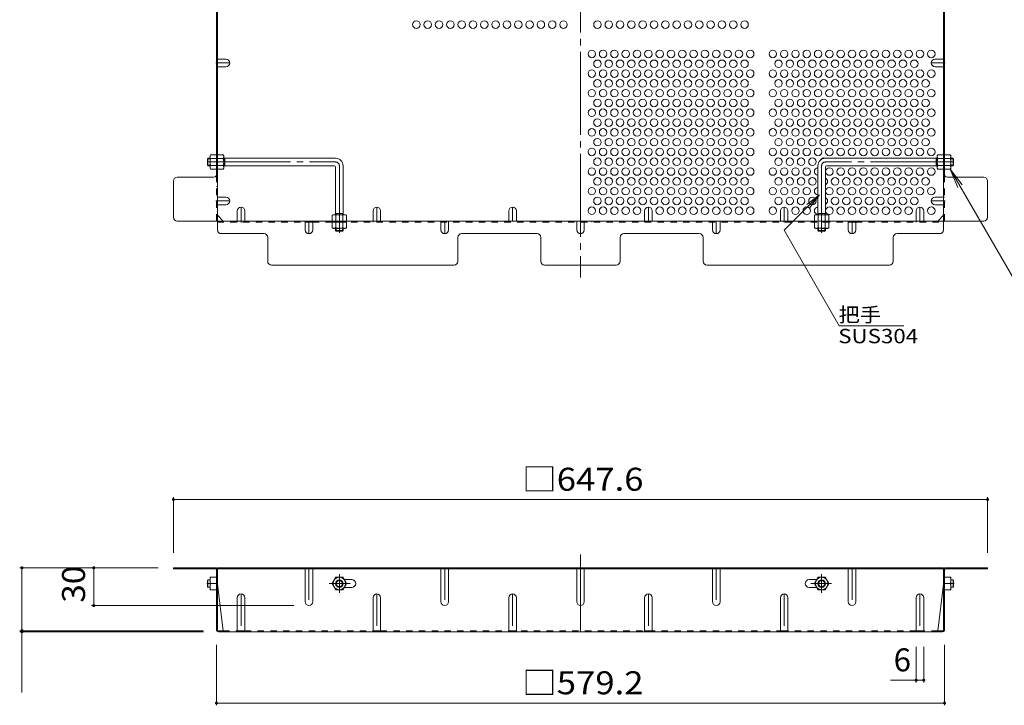
# Model space of a CAD drawing. Units: millimetres. Extents: x -1380 to 1212, y -1179 to 1081.
# Drawn here: x 17 to 800, y -34 to 512 of the extents above; entities that cross this region are included whole.
import ezdxf

# ---------------------------------------------------------------- set-up
doc = ezdxf.new("R2010")
doc.units = ezdxf.units.MM
doc.header["$LTSCALE"] = 6
for name, pattern in [('JWW_CENTER1', [6.773333, 4.233333, -0.846667, 0.846667, -0.846667]), ('JWW_CENTER2', [13.546667, 11.006667, -0.846667, 0.846667, -0.846667]), ('JWW_DASHED1', [1.693333, 0.846667, -0.846667])]:
    doc.linetypes.add(name, pattern=pattern)
for name, color, linetype in [('A-1_躯体', 7, 'Continuous'), ('A-4_文字', 7, 'Continuous'), ('A-5_建具', 7, 'Continuous'), ('A-6_間仕切', 7, 'Continuous'), ('A-7_木断面', 7, 'Continuous'), ('A-8_ハッチ', 7, 'Continuous'), ('A-B_衛生陶器', 7, 'Continuous')]:
    doc.layers.add(name, color=color, linetype=linetype)
doc.styles.add('ＭＳ ゴシック', font='txt', dxfattribs={"height": 1})

msp = doc.modelspace()

# ---------------------------------------------------------------- linework, layer by layer
at = {"layer": 'A-1_躯体', "color": 3, "linetype": 'Continuous', "lineweight": 9}
for p, q in [((166.55, 401.41), (166.05, 400.91)), ((166.05, 395.91), (166.05, 400.91)), ((168.25, 400.91), (166.05, 400.91)), ((166.55, 395.41), (166.55, 401.41)), ((166.55, 401.41), (168.25, 401.41)), ((179.05, 401.41), (268.05, 401.41)), ((180.05, 400.91), (179.05, 400.91)), ((180.05, 395.41), (180.05, 401.41)), ((746.65, 401.41), (657.65, 401.41)), ((745.65, 395.41), (745.65, 401.41)), ((745.65, 400.91), (746.65, 400.91)), ((759.15, 401.41), (757.45, 401.41)), ((757.45, 400.91), (759.65, 400.91)), ((759.15, 395.41), (759.15, 401.41)), ((759.15, 401.41), (759.65, 400.91)), ((759.65, 395.91), (759.65, 400.91)), ((166.55, 395.41), (166.05, 395.91)), ((168.25, 395.91), (166.05, 395.91)), ((166.55, 395.41), (168.25, 395.41)), ((180.05, 395.91), (179.05, 395.91)), ((179.05, 395.41), (266.55, 395.41)), ((268.05, 393.91), (268.05, 356.41)), ((274.05, 395.41), (274.05, 356.41)), ((651.65, 395.41), (651.65, 356.41)), ((657.65, 393.91), (657.65, 356.41)), ((746.65, 395.41), (659.15, 395.41)), ((745.65, 395.91), (746.65, 395.91)), ((757.45, 395.91), (759.65, 395.91)), ((759.15, 395.41), (757.45, 395.41)), ((759.15, 395.41), (759.65, 395.91)), ((274.05, 357.41), (268.05, 357.41)), ((268.55, 357.41), (268.55, 356.41)), ((273.55, 357.41), (273.55, 356.41)), ((651.65, 357.41), (657.65, 357.41)), ((652.15, 357.41), (652.15, 356.41)), ((657.15, 357.41), (657.15, 356.41)), ((166.55, 66.07), (166.05, 65.57)), ((166.05, 60.57), (166.05, 65.57)), ((166.55, 60.07), (166.55, 66.07)), ((168.25, 66.07), (166.55, 66.07)), ((757.45, 66.07), (759.15, 66.07)), ((759.15, 66.07), (759.65, 65.57)), ((759.15, 60.07), (759.15, 66.07)), ((759.65, 60.57), (759.65, 65.57)), ((166.55, 60.07), (166.05, 60.57)), ((168.25, 60.07), (166.55, 60.07)), ((757.45, 60.07), (759.15, 60.07)), ((759.15, 60.07), (759.65, 60.57))]:
    msp.add_line(p, q, dxfattribs=at)
at = {"layer": 'A-1_躯体', "color": 3, "linetype": 'JWW_CENTER2', "lineweight": 9}
for p, q in [((166.05, 398.41), (268.05, 398.41)), ((271.05, 395.41), (271.05, 342.18)), ((654.65, 395.41), (654.65, 342.18)), ((759.65, 398.41), (657.65, 398.41))]:
    msp.add_line(p, q, dxfattribs=at)
at = {"layer": 'A-1_躯体', "color": 3, "linetype": 'JWW_DASHED1', "lineweight": 9}
for p, q in [((268.05, 343.91), (268.05, 345.61)), ((268.55, 345.61), (268.55, 343.41)), ((273.55, 345.61), (273.55, 343.41)), ((274.05, 343.91), (274.05, 345.61)), ((651.65, 343.91), (651.65, 345.61)), ((652.15, 345.61), (652.15, 343.41)), ((657.15, 345.61), (657.15, 343.41)), ((657.65, 343.91), (657.65, 345.61)), ((274.05, 343.91), (268.05, 343.91)), ((268.05, 343.91), (268.55, 343.41)), ((273.55, 343.41), (268.55, 343.41)), ((274.05, 343.91), (273.55, 343.41)), ((651.65, 343.91), (657.65, 343.91)), ((651.65, 343.91), (652.15, 343.41)), ((652.15, 343.41), (657.15, 343.41)), ((657.65, 343.91), (657.15, 343.41))]:
    msp.add_line(p, q, dxfattribs=at)
at = {"layer": 'A-1_躯体', "color": 3, "linetype": 'Continuous', "lineweight": 9}
for centre, radius, start, end in [((268.05, 395.41), 6, 0, 90), ((657.65, 395.41), 6, 90, 180), ((266.55, 393.91), 1.5, 0, 90), ((659.15, 393.91), 1.5, 90, 180)]:
    msp.add_arc(centre, radius, start, end, dxfattribs=at)
at = {"layer": 'A-1_躯体', "color": 3, "linetype": 'JWW_CENTER2', "lineweight": 9}
for centre, start, end in [((268.05, 395.41), 0, 90), ((657.65, 395.41), 90, 180)]:
    msp.add_arc(centre, 3, start, end, dxfattribs=at)
at = {"layer": 'A-4_文字', "color": 7, "linetype": 'Continuous', "lineweight": 9}
for p, q in [((139.04, 131.69), (139.04, 87.57)), ((139.04, 129.89), (786.65, 129.89)), ((786.65, 131.69), (786.65, 87.57)), ((16.78, 75.57), (127.04, 75.57)), ((18.58, 75.57), (18.58, 25.57)), ((75.73, 75.57), (75.73, 45.57)), ((73.93, 45.57), (234.85, 45.57)), ((16.78, 25.57), (162.71, 25.57)), ((16.78, 24.77), (162.85, 24.77)), ((18.58, 25.57), (18.58, -23.56)), ((173.25, -33.8), (173.25, 14.37)), ((729.85, -15.59), (729.85, 12.77)), ((735.85, -15.59), (735.85, 12.77)), ((752.45, -33.8), (752.45, 14.37)), ((709.42, -13.79), (735.85, -13.79)), ((173.25, -32), (752.45, -32))]:
    msp.add_line(p, q, dxfattribs=at)
at = {"layer": 'A-4_文字', "color": 7, "linetype": 'Continuous', "lineweight": 9, "const_width": 1.2}
for points in [[(139.64, 129.89, 0.414214), (139.04, 130.49, 0.414214), (138.44, 129.89, 0.414214), (139.04, 129.29, 0.414214)], [(787.25, 129.89, 0.414214), (786.65, 130.49, 0.414214), (786.05, 129.89, 0.414214), (786.65, 129.29, 0.414214)], [(19.18, 75.57, 0.414214), (18.58, 76.17, 0.414214), (17.98, 75.57, 0.414214), (18.58, 74.97, 0.414214)], [(76.33, 75.57, 0.414214), (75.73, 76.17, 0.414214), (75.13, 75.57, 0.414214), (75.73, 74.97, 0.414214)], [(76.33, 45.57, 0.414214), (75.73, 46.17, 0.414214), (75.13, 45.57, 0.414214), (75.73, 44.97, 0.414214)], [(19.18, 25.57, 0.414214), (18.58, 26.17, 0.414214), (17.98, 25.57, 0.414214), (18.58, 24.97, 0.414214)], [(19.18, 24.77, 0.414214), (18.58, 25.37, 0.414214), (17.98, 24.77, 0.414214), (18.58, 24.17, 0.414214)], [(730.45, -13.79, 0.414214), (729.85, -13.19, 0.414214), (729.25, -13.79, 0.414214), (729.85, -14.39, 0.414214)], [(736.45, -13.79, 0.414214), (735.85, -13.19, 0.414214), (735.25, -13.79, 0.414214), (735.85, -14.39, 0.414214)], [(173.85, -32, 0.414214), (173.25, -31.4, 0.414214), (172.65, -32, 0.414214), (173.25, -32.6, 0.414214)], [(753.05, -32, 0.414214), (752.45, -31.4, 0.414214), (751.85, -32, 0.414214), (752.45, -32.6, 0.414214)]]:
    msp.add_lwpolyline(points, format="xyb", close=True, dxfattribs=at)
at = {"layer": 'A-5_建具', "color": 7, "linetype": 'Continuous', "lineweight": 9}
for p, q in [((757.01, 392.66), (829.29, 267.48)), ((757.01, 392.66), (762.99, 378.23)), ((757.01, 392.66), (766.53, 380.27)), ((624.78, 344.19), (652.85, 372.26)), ((652.85, 372.26), (642.93, 364.65)), ((652.85, 372.26), (645.24, 362.34)), ((668.71, 268.09), (624.78, 344.19)), ((719.96, 268.09), (668.71, 268.09))]:
    msp.add_line(p, q, dxfattribs=at)
at = {"layer": 'A-6_間仕切', "color": 2, "linetype": 'Continuous', "lineweight": 9}
for centre in [(332.35, 507.71), (341.35, 507.71), (350.35, 507.71), (359.35, 507.71), (368.35, 507.71), (377.35, 507.71), (386.35, 507.71), (395.35, 507.71), (404.35, 507.71), (413.35, 507.71), (422.35, 507.71), (431.35, 507.71), (440.35, 507.71), (449.35, 507.71), (476.35, 507.71), (485.35, 507.71), (494.35, 507.71), (503.35, 507.71), (512.35, 507.71), (521.35, 507.71), (530.35, 507.71), (539.35, 507.71), (548.35, 507.71), (557.35, 507.71), (566.35, 507.71), (575.35, 507.71), (584.35, 507.71), (593.35, 507.71), (471.85, 484.33), (480.85, 484.33), (489.85, 484.33), (498.85, 484.33), (507.85, 484.33), (516.85, 484.33), (525.85, 484.33), (534.85, 484.33), (543.85, 484.33), (552.85, 484.33), (561.85, 484.33), (570.85, 484.33), (579.85, 484.33), (588.85, 484.33), (597.85, 484.33), (615.85, 484.33), (624.85, 484.33), (633.85, 484.33), (642.85, 484.33), (651.85, 484.33), (660.85, 484.33), (669.85, 484.33), (678.85, 484.33), (687.85, 484.33), (696.85, 484.33), (705.85, 484.33), (714.85, 484.33), (723.85, 484.33), (732.85, 484.33), (741.85, 484.33), (476.35, 476.54), (485.35, 476.54), (494.35, 476.54), (503.35, 476.54), (512.35, 476.54), (521.35, 476.54), (530.35, 476.54), (539.35, 476.54), (548.35, 476.54), (557.35, 476.54), (566.35, 476.54), (575.35, 476.54), (584.35, 476.54), (593.35, 476.54), (620.35, 476.54), (629.35, 476.54), (638.35, 476.54), (647.35, 476.54), (656.35, 476.54), (665.35, 476.54), (674.35, 476.54), (683.35, 476.54), (692.35, 476.54), (701.35, 476.54), (710.35, 476.54), (719.35, 476.54), (728.35, 476.54), (471.85, 468.74), (480.85, 468.74), (489.85, 468.74), (498.85, 468.74), (507.85, 468.74), (516.85, 468.74), (525.85, 468.74), (534.85, 468.74), (543.85, 468.74), (552.85, 468.74), (561.85, 468.74), (570.85, 468.74), (579.85, 468.74), (588.85, 468.74), (597.85, 468.74), (615.85, 468.74), (624.85, 468.74), (633.85, 468.74), (642.85, 468.74), (651.85, 468.74), (660.85, 468.74), (669.85, 468.74), (678.85, 468.74), (687.85, 468.74), (696.85, 468.74), (705.85, 468.74), (714.85, 468.74), (723.85, 468.74), (732.85, 468.74), (741.85, 468.74), (476.35, 460.95), (485.35, 460.95), (494.35, 460.95), (503.35, 460.95), (512.35, 460.95), (521.35, 460.95), (530.35, 460.95), (539.35, 460.95), (548.35, 460.95), (557.35, 460.95), (566.35, 460.95), (575.35, 460.95), (584.35, 460.95), (593.35, 460.95), (620.35, 460.95), (629.35, 460.95), (638.35, 460.95), (647.35, 460.95), (656.35, 460.95), (665.35, 460.95), (674.35, 460.95), (683.35, 460.95), (692.35, 460.95), (701.35, 460.95), (710.35, 460.95), (719.35, 460.95), (728.35, 460.95), (737.35, 460.95), (471.85, 453.15), (480.85, 453.15), (489.85, 453.15), (498.85, 453.15), (507.85, 453.15), (516.85, 453.15), (525.85, 453.15), (534.85, 453.15), (543.85, 453.15), (552.85, 453.15), (561.85, 453.15), (570.85, 453.15), (579.85, 453.15), (588.85, 453.15), (597.85, 453.15), (615.85, 453.15), (624.85, 453.15), (633.85, 453.15), (642.85, 453.15), (651.85, 453.15), (660.85, 453.15), (669.85, 453.15), (678.85, 453.15), (687.85, 453.15), (696.85, 453.15), (705.85, 453.15), (714.85, 453.15), (723.85, 453.15), (732.85, 453.15), (741.85, 453.15), (476.35, 445.36), (485.35, 445.36), (494.35, 445.36), (503.35, 445.36), (512.35, 445.36), (521.35, 445.36), (530.35, 445.36), (539.35, 445.36), (548.35, 445.36), (557.35, 445.36), (566.35, 445.36), (575.35, 445.36), (584.35, 445.36), (593.35, 445.36), (620.35, 445.36), (629.35, 445.36), (638.35, 445.36), (647.35, 445.36), (656.35, 445.36), (665.35, 445.36), (674.35, 445.36), (683.35, 445.36), (692.35, 445.36), (701.35, 445.36), (710.35, 445.36), (719.35, 445.36), (728.35, 445.36), (737.35, 445.36), (471.85, 437.57), (480.85, 437.57), (489.85, 437.57), (498.85, 437.57), (507.85, 437.57), (516.85, 437.57), (525.85, 437.57), (534.85, 437.57), (543.85, 437.57), (552.85, 437.57), (561.85, 437.57), (570.85, 437.57), (579.85, 437.57), (588.85, 437.57), (597.85, 437.57), (615.85, 437.57), (624.85, 437.57), (633.85, 437.57), (642.85, 437.57), (651.85, 437.57), (660.85, 437.57), (669.85, 437.57), (678.85, 437.57), (687.85, 437.57), (696.85, 437.57), (705.85, 437.57), (714.85, 437.57), (723.85, 437.57), (732.85, 437.57), (741.85, 437.57), (476.35, 429.77), (485.35, 429.77), (494.35, 429.77), (503.35, 429.77), (512.35, 429.77), (521.35, 429.77), (530.35, 429.77), (539.35, 429.77), (548.35, 429.77), (557.35, 429.77), (566.35, 429.77), (575.35, 429.77), (584.35, 429.77), (593.35, 429.77), (620.35, 429.77), (629.35, 429.77), (638.35, 429.77), (647.35, 429.77), (656.35, 429.77), (665.35, 429.77), (674.35, 429.77), (683.35, 429.77), (692.35, 429.77), (701.35, 429.77), (710.35, 429.77), (719.35, 429.77), (728.35, 429.77), (737.35, 429.77), (471.85, 421.98), (480.85, 421.98), (489.85, 421.98), (498.85, 421.98), (507.85, 421.98), (516.85, 421.98), (525.85, 421.98), (534.85, 421.98), (543.85, 421.98), (552.85, 421.98), (561.85, 421.98), (570.85, 421.98), (579.85, 421.98), (588.85, 421.98), (597.85, 421.98), (615.85, 421.98), (624.85, 421.98), (633.85, 421.98), (642.85, 421.98), (651.85, 421.98), (660.85, 421.98), (669.85, 421.98), (678.85, 421.98), (687.85, 421.98), (696.85, 421.98), (705.85, 421.98), (714.85, 421.98), (723.85, 421.98), (732.85, 421.98), (741.85, 421.98), (476.35, 414.18), (485.35, 414.18), (494.35, 414.18), (503.35, 414.18), (512.35, 414.18), (521.35, 414.18), (530.35, 414.18), (539.35, 414.18), (548.35, 414.18), (557.35, 414.18), (566.35, 414.18), (575.35, 414.18), (584.35, 414.18), (593.35, 414.18), (620.35, 414.18), (629.35, 414.18), (638.35, 414.18), (647.35, 414.18), (656.35, 414.18), (665.35, 414.18), (674.35, 414.18), (683.35, 414.18), (692.35, 414.18), (701.35, 414.18), (710.35, 414.18), (719.35, 414.18), (728.35, 414.18), (737.35, 414.18), (471.85, 406.39), (480.85, 406.39), (489.85, 406.39), (498.85, 406.39), (507.85, 406.39), (516.85, 406.39), (525.85, 406.39), (534.85, 406.39), (543.85, 406.39), (552.85, 406.39), (561.85, 406.39), (570.85, 406.39), (579.85, 406.39), (588.85, 406.39), (597.85, 406.39), (615.85, 406.39), (624.85, 406.39), (633.85, 406.39), (642.85, 406.39), (651.85, 406.39), (660.85, 406.39), (669.85, 406.39), (678.85, 406.39), (687.85, 406.39), (696.85, 406.39), (705.85, 406.39), (714.85, 406.39), (723.85, 406.39), (732.85, 406.39), (741.85, 406.39), (476.35, 398.6), (485.35, 398.6), (494.35, 398.6), (503.35, 398.6), (512.35, 398.6), (521.35, 398.6), (530.35, 398.6), (539.35, 398.6), (548.35, 398.6), (557.35, 398.6), (566.35, 398.6), (575.35, 398.6), (584.35, 398.6), (593.35, 398.6), (620.35, 398.6), (629.35, 398.6), (638.35, 398.6), (647.35, 398.6), (471.85, 390.8), (480.85, 390.8), (489.85, 390.8), (498.85, 390.8), (507.85, 390.8), (516.85, 390.8), (525.85, 390.8), (534.85, 390.8), (543.85, 390.8), (552.85, 390.8), (561.85, 390.8), (570.85, 390.8), (579.85, 390.8), (588.85, 390.8), (597.85, 390.8), (615.85, 390.8), (624.85, 390.8), (633.85, 390.8), (642.85, 390.8), (660.85, 390.8), (669.85, 390.8), (678.85, 390.8), (687.85, 390.8), (696.85, 390.8), (705.85, 390.8), (714.85, 390.8), (723.85, 390.8), (732.85, 390.8), (741.85, 390.8), (476.35, 383.01), (485.35, 383.01), (494.35, 383.01), (503.35, 383.01), (512.35, 383.01), (521.35, 383.01), (530.35, 383.01), (539.35, 383.01), (548.35, 383.01), (557.35, 383.01), (566.35, 383.01), (575.35, 383.01), (584.35, 383.01), (593.35, 383.01), (620.35, 383.01), (629.35, 383.01), (638.35, 383.01), (647.35, 383.01), (665.35, 383.01), (674.35, 383.01), (683.35, 383.01), (692.35, 383.01), (701.35, 383.01), (710.35, 383.01), (719.35, 383.01), (728.35, 383.01), (737.35, 383.01), (471.85, 375.21), (480.85, 375.21), (489.85, 375.21), (498.85, 375.21), (507.85, 375.21), (516.85, 375.21), (525.85, 375.21), (534.85, 375.21), (543.85, 375.21), (552.85, 375.21), (561.85, 375.21), (570.85, 375.21), (579.85, 375.21), (588.85, 375.21), (597.85, 375.21), (615.85, 375.21), (624.85, 375.21), (633.85, 375.21), (642.85, 375.21), (660.85, 375.21), (669.85, 375.21), (678.85, 375.21), (687.85, 375.21), (696.85, 375.21), (705.85, 375.21), (714.85, 375.21), (723.85, 375.21), (732.85, 375.21), (741.85, 375.21), (476.35, 367.42), (485.35, 367.42), (494.35, 367.42), (503.35, 367.42), (512.35, 367.42), (521.35, 367.42), (530.35, 367.42), (539.35, 367.42), (548.35, 367.42), (557.35, 367.42), (566.35, 367.42), (575.35, 367.42), (584.35, 367.42), (593.35, 367.42), (620.35, 367.42), (629.35, 367.42), (638.35, 367.42), (647.35, 367.42), (665.35, 367.42), (674.35, 367.42), (683.35, 367.42), (692.35, 367.42), (701.35, 367.42), (710.35, 367.42), (719.35, 367.42), (728.35, 367.42), (471.85, 359.62), (480.85, 359.62), (489.85, 359.62), (498.85, 359.62), (507.85, 359.62), (525.85, 359.62), (534.85, 359.62), (543.85, 359.62), (552.85, 359.62), (561.85, 359.62), (570.85, 359.62), (579.85, 359.62), (588.85, 359.62), (597.85, 359.62), (615.85, 359.62), (633.85, 359.62), (642.85, 359.62), (660.85, 359.62), (669.85, 359.62), (678.85, 359.62), (687.85, 359.62), (696.85, 359.62), (705.85, 359.62), (714.85, 359.62), (723.85, 359.62), (741.85, 359.62)]:
    msp.add_circle(centre, 3, dxfattribs=at)
for centre, start, end in [((656.35, 398.6), 69.61755, 154.82208), ((665.35, 398.6), 69.91728, 110.08272), ((674.35, 398.6), 69.91728, 110.08272), ((683.35, 398.6), 69.91728, 110.08272), ((692.35, 398.6), 69.91728, 110.08272), ((701.35, 398.6), 69.91728, 110.08272), ((710.35, 398.6), 69.91728, 110.08272), ((719.35, 398.6), 69.91728, 110.08272), ((728.35, 398.6), 69.91728, 110.08272), ((737.35, 398.6), 69.91728, 110.08272), ((651.85, 390.8), 93.82255, 266.17745), ((656.35, 383.01), 295.67929, 64.32071), ((651.85, 375.21), 93.82255, 266.17745), ((656.35, 367.42), 295.67929, 64.32071), ((651.85, 359.62), 93.82255, 266.17745)]:
    msp.add_arc(centre, 3, start, end, dxfattribs=at)
at = {"layer": 'A-7_木断面', "color": 2, "linetype": 'JWW_CENTER2', "lineweight": 9}
for p, q in [((462.85, 973.81), (462.85, 306.62)), ((462.85, 86.15), (462.85, 24.77))]:
    msp.add_line(p, q, dxfattribs=at)
at = {"layer": 'A-7_木断面', "color": 2, "linetype": 'Continuous', "lineweight": 9}
for p, q in [((174.05, 936.02), (174.05, 344.41)), ((751.65, 344.41), (751.65, 936.02)), ((173.25, 387.37), (173.25, 621.76)), ((752.45, 387.37), (752.45, 621.76)), ((171.05, 386.41), (142.04, 386.41)), ((783.65, 386.41), (754.65, 386.41)), ((139.04, 354.41), (139.04, 383.41)), ((786.65, 354.41), (786.65, 383.41)), ((178.66, 351.41), (174.05, 356.02)), ((747.03, 351.41), (751.65, 356.02)), ((142.04, 351.41), (783.65, 351.41)), ((243.85, 350.61), (249.85, 350.61)), ((675.85, 350.61), (681.85, 350.61)), ((211.05, 341.41), (177.05, 341.41)), ((214.05, 338.41), (214.05, 319.41)), ((365.35, 338.41), (365.35, 319.41)), ((368.35, 341.41), (428.35, 341.41)), ((431.35, 338.41), (431.35, 319.41)), ((494.35, 338.41), (494.35, 319.41)), ((557.35, 341.41), (497.35, 341.41)), ((560.35, 338.41), (560.35, 319.41)), ((711.65, 319.41), (711.65, 338.41)), ((714.65, 341.41), (748.65, 341.41)), ((217.05, 316.41), (362.35, 316.41)), ((434.35, 316.41), (491.35, 316.41)), ((563.35, 316.41), (708.65, 316.41)), ((172.45, 75.57), (139.04, 75.57)), ((139.04, 75.57), (139.04, 74.77)), ((172.58, 74.77), (139.04, 74.77)), ((173.25, 26.37), (173.25, 74.11)), ((174.05, 26.24), (174.05, 75.57)), ((751.65, 75.57), (174.05, 75.57)), ((751.65, 74.77), (174.05, 74.77)), ((214.05, 75.57), (214.05, 74.77)), ((360.3, 75.57), (360.3, 74.77)), ((431.32, 75.57), (431.32, 74.77)), ((494.38, 75.57), (494.38, 74.77)), ((565.4, 75.57), (565.4, 74.77)), ((711.65, 75.57), (711.65, 74.77)), ((751.65, 26.24), (751.65, 75.57)), ((752.45, 26.37), (752.45, 74.11)), ((753.11, 74.77), (786.65, 74.77)), ((753.25, 75.57), (786.65, 75.57)), ((786.65, 75.57), (786.65, 74.77)), ((280.95, 66.17), (275.01, 66.17)), ((644.75, 66.17), (650.69, 66.17)), ((174.05, 62.57), (178.66, 25.57)), ((275.01, 59.97), (280.95, 59.97)), ((650.69, 59.97), (644.75, 59.97)), ((751.65, 62.57), (747.03, 25.57)), ((174.71, 25.57), (178.66, 25.57)), ((750.85, 24.77), (174.85, 24.77)), ((750.98, 25.57), (747.03, 25.57))]:
    msp.add_line(p, q, dxfattribs=at)
at = {"layer": 'A-7_木断面', "color": 2, "linetype": 'JWW_DASHED1', "lineweight": 9}
for p, q in [((174.05, 510.38), (173.25, 510.38)), ((174.05, 506.38), (173.25, 506.38)), ((174.05, 480.2), (173.25, 480.2)), ((751.65, 480.2), (752.45, 480.2)), ((174.05, 474.2), (173.25, 474.2)), ((751.65, 474.2), (752.45, 474.2)), ((173.25, 401.41), (174.05, 401.41)), ((752.45, 401.41), (751.65, 401.41)), ((173.25, 395.21), (174.05, 395.21)), ((752.45, 395.21), (751.65, 395.21)), ((173.25, 387.37), (173.25, 351.41)), ((752.45, 387.37), (752.45, 351.41)), ((174.05, 378.87), (173.25, 378.87)), ((174.05, 372.87), (173.25, 372.87)), ((751.65, 370.42), (752.45, 370.42)), ((751.65, 364.42), (752.45, 364.42)), ((174.05, 350.61), (243.85, 350.61)), ((189.85, 351.41), (189.85, 350.61)), ((195.85, 351.41), (195.85, 350.61)), ((249.85, 350.61), (675.85, 350.61)), ((297.85, 351.41), (297.85, 350.61)), ((351.85, 351.41), (351.85, 350.61)), ((453.85, 351.41), (453.85, 350.61)), ((459.85, 351.41), (459.85, 350.61)), ((459.85, 351.41), (459.85, 350.61)), ((465.85, 351.41), (465.85, 350.61)), ((471.85, 351.41), (471.85, 350.61)), ((513.85, 351.41), (513.85, 350.61)), ((573.85, 351.41), (573.85, 350.61)), ((579.85, 351.41), (579.85, 350.61)), ((609.65, 351.41), (609.65, 350.61)), ((681.85, 350.61), (751.65, 350.61)), ((729.85, 351.41), (729.85, 350.61)), ((735.85, 351.41), (735.85, 350.61)), ((178.66, 25.57), (189.85, 25.57)), ((195.85, 25.57), (297.85, 25.57)), ((303.85, 25.57), (621.85, 25.57)), ((729.85, 25.57), (627.85, 25.57)), ((747.03, 25.57), (735.85, 25.57))]:
    msp.add_line(p, q, dxfattribs=at)
at = {"layer": 'A-7_木断面', "color": 2, "linetype": 'Continuous', "lineweight": 9}
for centre, radius, start, end in [((142.04, 383.41), 3, 90, 180), ((171.05, 389.41), 3, 270, 0), ((754.65, 389.41), 3, 180, 270), ((783.65, 383.41), 3, 0, 90), ((142.04, 354.41), 3, 180, 270), ((783.65, 354.41), 3, 270, 0), ((177.05, 344.41), 3, 180, 270), ((211.05, 338.41), 3, 0, 90), ((368.35, 338.41), 3, 90, 180), ((428.35, 338.41), 3, 0, 90), ((497.35, 338.41), 3, 90, 180), ((557.35, 338.41), 3, 0, 90), ((714.65, 338.41), 3, 90, 180), ((748.65, 344.41), 3, 270, 0), ((217.05, 319.41), 3, 180, 270), ((362.35, 319.41), 3, 270, 0), ((434.35, 319.41), 3, 180, 270), ((491.35, 319.41), 3, 270, 0), ((563.35, 319.41), 3, 180, 270), ((708.65, 319.41), 3, 270, 0), ((172.45, 73.97), 1.6, 0, 90), ((172.58, 74.11), 0.667, 0, 90), ((753.25, 73.97), 1.6, 90, 180), ((753.11, 74.11), 0.667, 90, 180), ((280.95, 63.07), 3.1, 270, 90), ((644.75, 63.07), 3.1, 90, 270), ((174.85, 26.37), 1.6, 180, 270), ((174.71, 26.24), 0.667, 180, 270), ((177.86, 25.57), 0.8, 270, 0), ((747.83, 25.57), 0.8, 180, 270), ((750.85, 26.37), 1.6, 270, 0), ((750.98, 26.24), 0.667, 270, 0)]:
    msp.add_arc(centre, radius, start, end, dxfattribs=at)
at = {"layer": 'A-8_ハッチ', "color": 2, "linetype": 'Continuous', "lineweight": 9}
for p, q in [((180.85, 480.2), (174.05, 480.2)), ((744.85, 480.2), (751.65, 480.2)), ((180.85, 474.2), (174.05, 474.2)), ((744.85, 474.2), (751.65, 474.2)), ((180.85, 370.42), (174.05, 370.42)), ((744.85, 370.42), (751.65, 370.42)), ((180.85, 364.42), (174.05, 364.42)), ((744.85, 364.42), (751.65, 364.42)), ((189.85, 359.56), (189.85, 351.41)), ((195.85, 359.56), (195.85, 351.41)), ((297.85, 359.56), (297.85, 351.41)), ((303.85, 359.56), (303.85, 351.41)), ((405.85, 359.56), (405.85, 351.41)), ((411.85, 359.56), (411.85, 351.41)), ((513.85, 359.56), (513.85, 351.41)), ((519.85, 359.56), (519.85, 351.41)), ((621.85, 359.56), (621.85, 351.41)), ((627.85, 359.56), (627.85, 351.41)), ((729.85, 359.56), (729.85, 351.41)), ((735.85, 359.56), (735.85, 351.41)), ((243.85, 344.41), (243.85, 351.41)), ((249.85, 344.41), (249.85, 351.41)), ((351.85, 344.41), (351.85, 351.41)), ((357.85, 344.41), (357.85, 351.41)), ((459.85, 344.41), (459.85, 351.41)), ((465.85, 344.41), (465.85, 351.41)), ((567.85, 344.41), (567.85, 351.41)), ((573.85, 344.41), (573.85, 351.41)), ((675.85, 344.41), (675.85, 351.41)), ((681.85, 344.41), (681.85, 351.41)), ((243.85, 48.57), (243.85, 74.77)), ((249.85, 48.57), (249.85, 74.77)), ((351.85, 48.57), (351.85, 74.77)), ((357.85, 48.57), (357.85, 74.77)), ((459.85, 48.57), (459.85, 74.77)), ((465.85, 48.57), (465.85, 74.77)), ((567.85, 48.57), (567.85, 74.77)), ((573.85, 48.57), (573.85, 74.77)), ((675.85, 48.57), (675.85, 74.77)), ((681.85, 48.57), (681.85, 74.77)), ((189.85, 51.77), (189.85, 24.77)), ((195.85, 51.77), (195.85, 24.77)), ((297.85, 51.77), (297.85, 24.77)), ((303.85, 51.77), (303.85, 24.77)), ((405.85, 51.77), (405.85, 24.77)), ((411.85, 51.77), (411.85, 24.77)), ((513.85, 51.77), (513.85, 24.77)), ((519.85, 51.77), (519.85, 24.77)), ((621.85, 51.77), (621.85, 24.77)), ((627.85, 51.77), (627.85, 24.77)), ((729.85, 51.77), (729.85, 24.77)), ((735.85, 51.77), (735.85, 24.77)), ((189.85, 25.57), (195.85, 25.57)), ((297.85, 25.57), (303.85, 25.57)), ((411.85, 25.57), (405.85, 25.57)), ((513.85, 25.57), (519.85, 25.57)), ((621.85, 25.57), (627.85, 25.57)), ((729.85, 25.57), (735.85, 25.57))]:
    msp.add_line(p, q, dxfattribs=at)
at = {"layer": 'A-8_ハッチ', "color": 2, "linetype": 'JWW_CENTER1', "lineweight": 9}
for p, q in [((172.85, 477.2), (183.85, 477.2)), ((752.85, 477.2), (741.85, 477.2)), ((172.85, 367.42), (183.85, 367.42)), ((192.85, 350.21), (192.85, 362.56)), ((300.85, 350.21), (300.85, 362.56)), ((408.85, 351.41), (408.85, 362.56)), ((516.85, 351.41), (516.85, 362.56)), ((624.85, 350.21), (624.85, 362.56)), ((732.85, 350.21), (732.85, 362.56)), ((752.85, 367.42), (741.85, 367.42)), ((246.85, 351.41), (246.85, 341.41)), ((354.85, 351.41), (354.85, 341.41)), ((462.85, 351.41), (462.85, 341.41)), ((570.85, 351.41), (570.85, 341.41)), ((678.85, 351.41), (678.85, 341.41)), ((246.85, 75.57), (246.85, 45.57)), ((354.85, 75.57), (354.85, 45.57)), ((462.85, 75.57), (462.85, 45.57)), ((570.85, 75.57), (570.85, 45.57)), ((678.85, 75.57), (678.85, 45.57)), ((192.85, 54.77), (192.85, 24.37)), ((300.85, 54.77), (300.85, 24.37)), ((408.85, 54.77), (408.85, 24.37)), ((516.85, 54.77), (516.85, 24.37)), ((624.85, 54.77), (624.85, 24.37)), ((732.85, 54.77), (732.85, 24.77))]:
    msp.add_line(p, q, dxfattribs=at)
at = {"layer": 'A-8_ハッチ', "color": 2, "linetype": 'JWW_DASHED1', "lineweight": 9}
for p, q in [((243.85, 74.37), (243.85, 75.57)), ((249.85, 74.37), (249.85, 75.57)), ((351.85, 74.37), (351.85, 75.57)), ((357.85, 74.37), (357.85, 75.57)), ((459.85, 74.37), (459.85, 75.57)), ((465.85, 74.37), (465.85, 75.57)), ((567.85, 74.37), (567.85, 75.57)), ((573.85, 74.37), (573.85, 75.57)), ((675.85, 74.37), (675.85, 75.57)), ((681.85, 74.37), (681.85, 75.57))]:
    msp.add_line(p, q, dxfattribs=at)
at = {"layer": 'A-8_ハッチ', "color": 2, "linetype": 'Continuous', "lineweight": 9}
for centre, start, end in [((180.85, 477.2), 270, 90), ((744.85, 477.2), 90, 270), ((180.85, 367.42), 270, 90), ((744.85, 367.42), 90, 270), ((192.85, 359.56), 0, 180), ((300.85, 359.56), 0, 180), ((408.85, 359.56), 0, 180), ((516.85, 359.56), 0, 180), ((624.85, 359.56), 0, 180), ((732.85, 359.56), 0, 180), ((246.85, 344.41), 180, 0), ((354.85, 344.41), 180, 0), ((462.85, 344.41), 180, 0), ((570.85, 344.41), 180, 0), ((678.85, 344.41), 180, 0), ((192.85, 51.77), 0, 180), ((246.85, 48.57), 180, 0), ((300.85, 51.77), 0, 180), ((354.85, 48.57), 180, 0), ((408.85, 51.77), 0, 180), ((462.85, 48.57), 180, 0), ((516.85, 51.77), 0, 180), ((570.85, 48.57), 180, 0), ((624.85, 51.77), 0, 180), ((678.85, 48.57), 180, 0), ((732.85, 51.77), 0, 180)]:
    msp.add_arc(centre, 3, start, end, dxfattribs=at)
at = {"layer": 'A-B_衛生陶器', "color": 2, "linetype": 'Continuous', "lineweight": 9}
for p, q in [((168.25, 403.41), (168.68, 404.16)), ((168.25, 393.41), (168.25, 403.41)), ((173.25, 404.16), (168.68, 404.16)), ((168.68, 401.28), (173.25, 401.28)), ((173.25, 392.66), (173.25, 404.16)), ((174.05, 392.66), (174.05, 404.16)), ((174.05, 404.16), (178.61, 404.16)), ((178.61, 401.28), (174.05, 401.28)), ((179.05, 403.41), (178.61, 404.16)), ((179.05, 393.41), (179.05, 403.41)), ((746.65, 403.41), (747.08, 404.16)), ((746.65, 393.41), (746.65, 403.41)), ((751.65, 404.16), (747.08, 404.16)), ((747.08, 401.28), (751.65, 401.28)), ((751.65, 392.66), (751.65, 404.16)), ((752.45, 392.66), (752.45, 404.16)), ((752.45, 404.16), (757.01, 404.16)), ((757.01, 401.28), (752.45, 401.28)), ((757.45, 403.41), (757.01, 404.16)), ((757.45, 393.41), (757.45, 403.41)), ((168.25, 393.41), (168.68, 392.66)), ((168.68, 395.55), (173.25, 395.55)), ((173.25, 392.66), (168.68, 392.66)), ((178.61, 395.55), (174.05, 395.55)), ((174.05, 392.66), (178.61, 392.66)), ((179.05, 393.41), (178.61, 392.66)), ((746.65, 393.41), (747.08, 392.66)), ((747.08, 395.55), (751.65, 395.55)), ((751.65, 392.66), (747.08, 392.66)), ((757.01, 395.55), (752.45, 395.55)), ((752.45, 392.66), (757.01, 392.66)), ((757.45, 393.41), (757.01, 392.66)), ((266.05, 356.41), (265.3, 355.98)), ((265.3, 351.41), (265.3, 355.98)), ((276.05, 356.41), (266.05, 356.41)), ((268.18, 355.98), (268.18, 351.41)), ((273.91, 355.98), (273.91, 351.41)), ((276.05, 356.41), (276.8, 355.98)), ((276.8, 351.41), (276.8, 355.98)), ((649.65, 356.41), (648.9, 355.98)), ((648.9, 351.41), (648.9, 355.98)), ((649.65, 356.41), (659.65, 356.41)), ((651.78, 355.98), (651.78, 351.41)), ((657.51, 355.98), (657.51, 351.41)), ((659.65, 356.41), (660.4, 355.98)), ((660.4, 351.41), (660.4, 355.98)), ((276.8, 351.41), (265.3, 351.41)), ((648.9, 351.41), (660.4, 351.41)), ((168.25, 58.07), (168.25, 68.07)), ((173.25, 68.07), (168.25, 68.07)), ((173.25, 63.07), (168.68, 63.07)), ((265.3, 63.07), (268.18, 68.07)), ((265.3, 63.07), (268.18, 58.07)), ((273.91, 68.07), (268.18, 68.07)), ((276.8, 63.07), (273.91, 68.07)), ((276.8, 63.07), (273.91, 58.07)), ((648.9, 63.07), (651.78, 68.07)), ((648.9, 63.07), (651.78, 58.07)), ((651.78, 68.07), (657.51, 68.07)), ((660.4, 63.07), (657.51, 68.07)), ((660.4, 63.07), (657.51, 58.07)), ((752.45, 68.07), (757.45, 68.07)), ((752.45, 63.07), (757.01, 63.07)), ((757.45, 58.07), (757.45, 68.07)), ((173.25, 58.07), (168.25, 58.07)), ((273.91, 58.07), (268.18, 58.07)), ((651.78, 58.07), (657.51, 58.07)), ((752.45, 58.07), (757.45, 58.07))]:
    msp.add_line(p, q, dxfattribs=at)
at = {"layer": 'A-B_衛生陶器', "color": 2, "linetype": 'JWW_DASHED1', "lineweight": 9}
for p, q in [((265.3, 350.61), (276.8, 350.61)), ((265.3, 350.61), (265.3, 346.05)), ((266.05, 345.61), (265.3, 346.05)), ((266.05, 345.61), (276.05, 345.61)), ((268.18, 346.05), (268.18, 350.61)), ((273.91, 346.05), (273.91, 350.61)), ((276.05, 345.61), (276.8, 346.05)), ((276.8, 350.61), (276.8, 346.05)), ((660.4, 350.61), (648.9, 350.61)), ((648.9, 350.61), (648.9, 346.05)), ((649.65, 345.61), (648.9, 346.05)), ((659.65, 345.61), (649.65, 345.61)), ((651.78, 346.05), (651.78, 350.61)), ((657.51, 346.05), (657.51, 350.61)), ((659.65, 345.61), (660.4, 346.05)), ((660.4, 350.61), (660.4, 346.05))]:
    msp.add_line(p, q, dxfattribs=at)
at = {"layer": 'A-B_衛生陶器', "color": 2, "linetype": 'JWW_CENTER1', "lineweight": 9}
for p, q in [((165.56, 63.07), (168.62, 63.07)), ((279.58, 63.07), (263.07, 63.07)), ((271.05, 70.44), (271.05, 55.68)), ((646.12, 63.07), (662.63, 63.07)), ((654.65, 70.44), (654.65, 55.68)), ((760.13, 63.07), (757.07, 63.07))]:
    msp.add_line(p, q, dxfattribs=at)
at = {"layer": 'A-B_衛生陶器', "color": 2, "linetype": 'Continuous', "lineweight": 9}
for centre, radius in [((271.05, 63.07), 5), ((271.05, 63.07), 3), ((271.05, 63.07), 2.46), ((654.65, 63.07), 5), ((654.65, 63.07), 3), ((654.65, 63.07), 2.46)]:
    msp.add_circle(centre, radius, dxfattribs=at)
for centre, radius, start, end in [((171.53, 402.52), 3.29, 149.99998, 176.07924), ((170.98, 402.75), 2.73, 180.2103, 212.68507), ((177.93, 398.41), 9.68, 162.79973, 197.20026), ((175.76, 402.52), 3.29, 3.92076, 30.00002), ((176.31, 402.75), 2.73, 327.31493, 359.7897), ((169.36, 398.41), 9.68, 342.79974, 17.20027), ((749.93, 402.52), 3.29, 149.99998, 176.07924), ((749.38, 402.75), 2.73, 180.2103, 212.68507), ((756.33, 398.41), 9.68, 162.79973, 197.20026), ((754.16, 402.52), 3.29, 3.92076, 30.00002), ((754.71, 402.75), 2.73, 327.31493, 359.7897), ((747.76, 398.41), 9.68, 342.79974, 17.20027), ((170.98, 394.07), 2.73, 147.31491, 179.78969), ((171.53, 394.31), 3.29, 183.92075, 210), ((176.31, 394.07), 2.73, 0.21031, 32.68509), ((175.76, 394.31), 3.29, 330, 356.07925), ((749.38, 394.07), 2.73, 147.31491, 179.78969), ((749.93, 394.31), 3.29, 183.92075, 210), ((754.71, 394.07), 2.73, 0.21031, 32.68509), ((754.16, 394.31), 3.29, 330, 356.07925), ((266.94, 353.13), 3.29, 93.92076, 120.00002), ((266.71, 353.68), 2.73, 57.31493, 89.7897), ((271.05, 346.73), 9.68, 72.79974, 107.20027), ((275.39, 353.68), 2.73, 90.21031, 122.68509), ((275.15, 353.13), 3.29, 60, 86.07925), ((650.54, 353.13), 3.29, 93.92075, 120), ((650.31, 353.68), 2.73, 57.31491, 89.78969), ((654.65, 346.73), 9.68, 72.79973, 107.20026), ((658.99, 353.68), 2.73, 90.2103, 122.68507), ((658.75, 353.13), 3.29, 59.99998, 86.07924), ((175.68, 65.57), 7.43, 160.34634, 199.65367), ((175.68, 60.57), 7.43, 160.34634, 199.65367), ((750.01, 65.57), 7.43, 340.34633, 19.65366), ((750.01, 60.57), 7.43, 340.34633, 19.65366)]:
    msp.add_arc(centre, radius, start, end, dxfattribs=at)
at = {"layer": 'A-B_衛生陶器', "color": 2, "linetype": 'JWW_DASHED1', "lineweight": 9}
for centre, radius, start, end in [((266.94, 348.89), 3.29, 240, 266.07925), ((266.71, 348.35), 2.73, 270.21031, 302.68509), ((271.05, 355.3), 9.68, 252.79974, 287.20027), ((275.39, 348.35), 2.73, 237.31493, 269.7897), ((275.15, 348.89), 3.29, 273.92076, 300.00002), ((650.54, 348.89), 3.29, 239.99998, 266.07924), ((650.31, 348.35), 2.73, 270.2103, 302.68507), ((654.65, 355.3), 9.68, 252.79973, 287.20026), ((658.99, 348.35), 2.73, 237.31491, 269.78969), ((658.75, 348.89), 3.29, 273.92075, 300)]:
    msp.add_arc(centre, radius, start, end, dxfattribs=at)

# ---------------------------------------------------------------- texts
at = {"layer": 'A-4_文字', "color": 2, "linetype": 'Continuous', "lineweight": 211, "style": 'ＭＳ ゴシック', "width": 1.107143}
for s, p in [('□647.6', (416.35, 136.88)), ('□579.2', (416.35, -25.02))]:
    msp.add_text(s, height=18.288, dxfattribs=at).set_placement(p)
at = {"layer": 'A-4_文字', "color": 2, "linetype": 'Continuous', "lineweight": 211, "style": 'ＭＳ ゴシック', "width": 1.0625}
msp.add_text('30', height=18.288, rotation=90, dxfattribs=at).set_placement((68.75, 47.82))
at = {"layer": 'A-4_文字', "color": 2, "linetype": 'Continuous', "lineweight": 211, "style": 'ＭＳ ゴシック'}
msp.add_text('6', height=18.29, dxfattribs=at).set_placement((711.93, -6.81))
at = {"layer": 'A-5_建具', "color": 7, "linetype": 'Continuous', "lineweight": 9, "style": 'ＭＳ ゴシック', "width": 1.083333}
msp.add_text('把手', height=11.43, dxfattribs=at).set_placement((668.17, 271.18))
at = {"layer": 'A-5_建具', "color": 7, "linetype": 'Continuous', "lineweight": 211, "style": 'ＭＳ ゴシック', "width": 1.138889}
msp.add_text('SUS304', height=11.43, dxfattribs=at).set_placement((667.86, 254.21))

doc.saveas('drawing.dxf')
